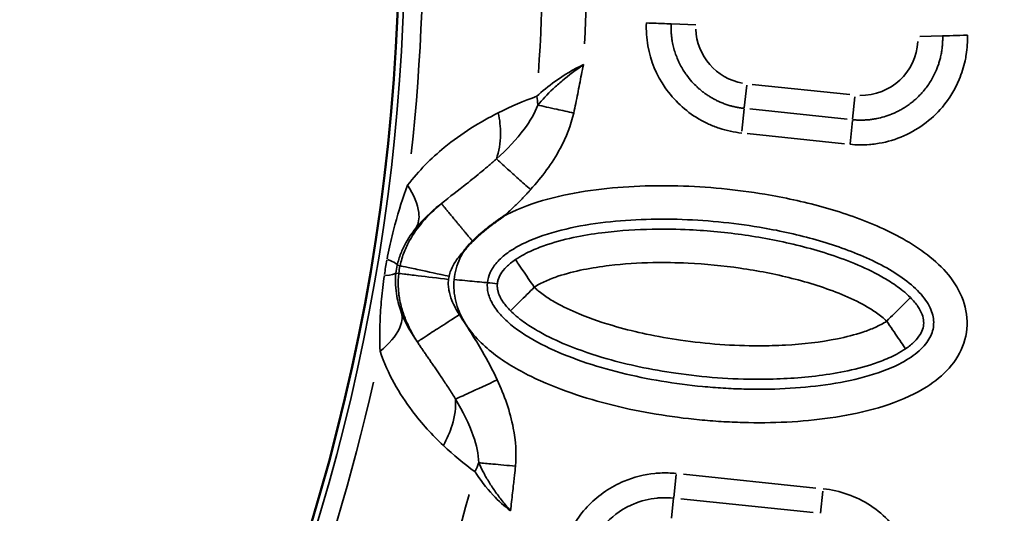
# Model space of a CAD drawing. Units: millimetres. Extents: x 6865 to 14309, y 183 to 7974.
# Drawn here: x 10638 to 10873, y 5408 to 5527 of the extents above; entities that cross this region are included whole.
import ezdxf

# ---------------------------------------------------------------- set-up
doc = ezdxf.new("R2010")
doc.units = ezdxf.units.MM
doc.layers.add('MD_Visible', color=7, linetype='Continuous', lineweight=50)
doc.layers.add('MD_Visible Narrow', color=7, linetype='Continuous', lineweight=35)
doc.styles.get("Standard").update_dxf_attribs({"font": 'arial.ttf'})
doc.dimstyles.new('ISO-25', dxfattribs={"dimtxt": 2.5, "dimasz": 2.5, "dimexe": 1.25, "dimexo": 0.625, "dimtad": 1, "dimtxsty": 'Standard', "dimcen": 2.5, "dimadec": 0, "dimazin": 0, "dimtfac": 1, "dimtmove": 0, "dimatfit": 3, "dimfxl": 1, "dimarcsym": 0})

# ---------------------------------------------------------------- blocks, each defined once
blk = doc.blocks.new('*D1')
at = {"color": 0, "lineweight": -2, "transparency": 16777216}
for p, q in [((7223.82, 7650.26), (7223.82, 7691.51)), ((14308.88, 7650.26), (14308.88, 7691.51)), ((7323.82, 7690.26), (14208.88, 7690.26))]:
    blk.add_line(p, q, dxfattribs=at)
at = {"color": 0, "transparency": 16777216}
for points in [[(7323.82, 7706.93), (7323.82, 7673.59), (7223.82, 7690.26)], [(14208.88, 7706.93), (14208.88, 7673.59), (14308.88, 7690.26)]]:
    blk.add_solid(points, dxfattribs=at)
at = {"layer": 'Defpoints', "color": 0, "transparency": 16777216}
for p in [(14308.88, 7690.26), (7223.82, 4952.96), (14308.88, 4423.48)]:
    blk.add_point(p, dxfattribs=at)
at = {"color": 0, "transparency": 16777216, "insert": (10784.07, 7842.37), "char_height": 200, "attachment_point": 5}
blk.add_mtext('710', dxfattribs=at)
blk = doc.blocks.new('*D2')
at = {"color": 0, "lineweight": -2, "transparency": 16777216}
for p, q in [((7187.85, 7618.19), (7146.6, 7618.19)), ((7147.85, 7518.19), (7147.85, 314.48)), ((7187.85, 214.48), (7146.6, 214.48))]:
    blk.add_line(p, q, dxfattribs=at)
at = {"color": 0, "transparency": 16777216}
for points in [[(7131.18, 7518.19), (7164.52, 7518.19), (7147.85, 7618.19)], [(7131.18, 314.48), (7164.52, 314.48), (7147.85, 214.48)]]:
    blk.add_solid(points, dxfattribs=at)
at = {"layer": 'Defpoints', "color": 0, "transparency": 16777216}
for p in [(10649.82, 7618.19), (7147.85, 214.48), (10779.87, 214.48)]:
    blk.add_point(p, dxfattribs=at)
at = {"color": 0, "transparency": 16777216, "insert": (6996.15, 3916.33), "char_height": 200, "attachment_point": 5, "rotation": 90}
blk.add_mtext('745', dxfattribs=at)
blk = doc.blocks.new('CustomObjectsInViewport5_0')
at = {"layer": 'MD_Visible', "extrusion": (0, 0, -1)}
blk.add_arc((-5641.97, 3025.05), 739.75, 312.49959, 103.72699, dxfattribs=at)
at = {"layer": 'MD_Visible'}
blk.add_arc((5666.54, 2982.93), 482.99, 91.7517, 210.0031, dxfattribs=at)
for points, knots in [([(5166, 3056.47), (5166.23, 3056.7), (5166.46, 3056.94), (5166.68, 3057.18), (5166.9, 3057.41), (5167.12, 3057.65), (5167.32, 3057.9), (5167.53, 3058.14), (5167.73, 3058.39), (5167.92, 3058.64), (5167.95, 3058.67), (5167.97, 3058.7), (5167.99, 3058.73), (5168.02, 3058.76), (5168.05, 3058.8), (5168.07, 3058.83)], [0, 0, 0, 0, 0.0984272, 0.0984272, 0.0984272, 0.1948953, 0.1948953, 0.1948953, 0.2903983, 0.2903983, 0.2903983, 0.3019469, 0.3019469, 0.3019469, 0.3146154, 0.3146154, 0.3146154, 0.3146154]), ([(5158.35, 3050.35), (5158.38, 3050.38), (5158.41, 3050.4), (5158.44, 3050.41), (5158.71, 3050.6), (5158.99, 3050.79), (5159.26, 3050.98), (5159.46, 3051.12), (5159.66, 3051.26), (5159.85, 3051.4), (5160.11, 3051.59), (5160.37, 3051.77), (5160.62, 3051.96), (5160.75, 3052.05), (5160.88, 3052.15), (5161.01, 3052.25), (5161.26, 3052.43), (5161.52, 3052.62), (5161.77, 3052.82), (5161.86, 3052.89), (5161.96, 3052.97), (5162.06, 3053.04), (5162.19, 3053.15), (5162.32, 3053.25), (5162.45, 3053.35), (5162.69, 3053.54), (5162.93, 3053.73), (5163.16, 3053.93), (5163.19, 3053.95), (5163.21, 3053.97), (5163.24, 3053.99), (5163.46, 3054.17), (5163.67, 3054.35), (5163.89, 3054.54), (5164.11, 3054.73), (5164.34, 3054.92), (5164.56, 3055.12), (5164.59, 3055.15), (5164.62, 3055.18), (5164.65, 3055.2), (5164.87, 3055.4), (5165.09, 3055.6), (5165.31, 3055.81), (5165.52, 3056.01), (5165.74, 3056.22), (5165.95, 3056.42), (5165.96, 3056.44), (5165.98, 3056.45), (5166, 3056.47)], [-0.0105024, -0.0105024, -0.0105024, -0.0105024, 0, 0, 0, 0.0997989, 0.0997989, 0.0997989, 0.1721211, 0.1721211, 0.1721211, 0.2668954, 0.2668954, 0.2668954, 0.3150088, 0.3150088, 0.3150088, 0.409483, 0.409483, 0.409483, 0.4463384, 0.4463384, 0.4463384, 0.4964954, 0.4964954, 0.4964954, 0.5876247, 0.5876247, 0.5876247, 0.5971615, 0.5971615, 0.5971615, 0.6821896, 0.6821896, 0.6821896, 0.7711015, 0.7711015, 0.7711015, 0.7834371, 0.7834371, 0.7834371, 0.8724716, 0.8724716, 0.8724716, 0.9615062, 0.9615062, 0.9615062, 0.9679743, 0.9679743, 0.9679743, 0.9679743])]:
    blk.add_open_spline(points, degree=3, knots=knots, dxfattribs=at)
at = {"layer": 'MD_Visible Narrow'}
for p, q in [((5117.9, 3117.85), (5118.4, 3122.67)), ((5082.74, 3121.5), (5082.19, 3116.24)), ((5116.15, 3118.07), (5084.5, 3121.36)), ((5117.89, 3117.76), (5117.32, 3112.25)), ((5083.89, 3115.48), (5115.54, 3112.19)), ((5183.67, 3064.17), (5184.28, 3064.1)), ((5183.37, 3062.32), (5183.96, 3062.2)), ((5075.72, 3033.22), (5075.14, 3027.58)), ((5100.32, 3030.73), (5077.02, 3033.16)), ((5101.01, 3024.8), (5101.58, 3030.18)), ((5074.55, 3021.94), (5075.11, 3027.32)), ((5076.41, 3027.27), (5099.71, 3024.85)), ((5101, 3024.61), (5100.43, 3019.16)), ((5075.8, 3021.39), (5099.1, 3018.96)), ((5053.64, 3007.39), (5059.05, 3007.55)), ((5118.31, 3004.51), (5112.58, 3004.74))]:
    blk.add_line(p, q, dxfattribs=at)
at = {"layer": 'MD_Visible Narrow', "extrusion": (0, 0, -1)}
for centre, radius, start, end in [((-5641.97, 3025.05), 739.73, 320.06092, 96.16492), ((-5641.97, 3025.05), 644.37, 332.29207, 83.69513), ((-5641.97, 3025.05), 639.13, 332.29207, 83.69513), ((-5666.54, 2982.93), 484.37, 335.8843, 82.3553), ((-5666.54, 2982.93), 517.39, 15.0178, 26.1871), ((-5073.09, 3007.97), 13.63, 3.1631, 91.0598), ((-5098.98, 3005.27), 13.63, 100.2585, 177.9391), ((-5666.54, 2982.93), 517.39, 352.5178, 3.6871)]:
    blk.add_arc(centre, radius, start, end, dxfattribs=at)
at = {"layer": 'MD_Visible Narrow'}
for centre, radius, start, end in [((5641.97, 3025.05), 645.79, 96.30487, 207.70793), ((5641.97, 3025.05), 640.55, 96.30487, 207.70793), ((5666.54, 2982.93), 483.01, 97.6642, 204.0905), ((5666.54, 2982.93), 488.75, 151.3179, 167.3237), ((5666.54, 2982.93), 488.75, 173.8179, 189.8237), ((5666.54, 2982.93), 528, 177.1365, 186.8107)]:
    blk.add_arc(centre, radius, start, end, dxfattribs=at)
for centre, major_axis, ratio, start_param, end_param in [((5179.1, 3108.06), (-11.67, -16.24), 0.681661, 4.978206, 5.085773), ((5179.39, 3063.76), (-1.59, -9), 0.453017, 1.502209, 1.685984), ((5199.43, 3062.41), (15.15, -1.6), 0.106274, 2.562652, 3.063245), ((5184.47, 3062.98), (-2.6, -15.51), 0.147583, 1.465298, 1.69057), ((5198.85, 3058.89), (14.86, -3.38), 0.105918, 3.219931, 3.720497), ((5164.71, 3020.73), (6.69, -18.85), 0.674884, 4.317805, 4.416864)]:
    blk.add_ellipse(centre, major_axis=major_axis, ratio=ratio, start_param=start_param, end_param=end_param, dxfattribs=at)
at = {"layer": 'MD_Visible Narrow', "extrusion": (0, 0, -1)}
blk.add_ellipse((5165.35, 3065.63), major_axis=(3.25, 6.5), ratio=0.855601, start_param=1.177595, end_param=1.272183, dxfattribs=at)
at = {"layer": 'MD_Visible Narrow'}
for points, knots in [([(5059.84, 3146.17), (5059.43, 3144.19), (5059.08, 3140.12), (5059.75, 3135.81), (5060.46, 3133.39), (5060.78, 3132.42), (5061.23, 3131.24), (5062.7, 3127.98), (5065.58, 3123.78), (5070.69, 3119.48), (5076.15, 3116.77), (5080.13, 3115.87), (5082.13, 3115.66)], [11.664603, 11.664603, 11.664603, 11.664603, 12.269726, 12.874849, 12.95049, 13.02613, 13.177411, 13.328692, 14.085095, 14.690219, 15.295342, 15.900465, 15.900465, 15.900465, 15.900465]), ([(5138.74, 3132.01), (5138.47, 3131.08), (5138.03, 3129.85), (5136.9, 3127.51), (5134.61, 3123.96), (5131.02, 3120.95), (5126.33, 3118.71), (5123.42, 3117.98), (5120.19, 3117.75), (5118.88, 3117.79), (5117.91, 3117.89)], [-15.900465, -15.900465, -15.900465, -15.900465, -15.520663, -15.394062, -14.88766, -13.874854, -13.621653, -12.862049, -12.735449, -12.355647, -12.355647, -12.355647, -12.355647]), ([(5117.29, 3112), (5118.57, 3111.87), (5120.27, 3111.82), (5124.48, 3112.12), (5128.26, 3113.08), (5134.37, 3116), (5139.05, 3119.91), (5142.03, 3124.54), (5143.5, 3127.59), (5144.09, 3129.19), (5144.43, 3130.4)], [12.355647, 12.355647, 12.355647, 12.355647, 12.735449, 12.862049, 13.621653, 13.874854, 14.88766, 15.394062, 15.520663, 15.900465, 15.900465, 15.900465, 15.900465]), ([(5156.9, 3120.94), (5156.9, 3120.93), (5156.9, 3120.92), (5156.83, 3120.2), (5156.68, 3118.78), (5156.43, 3116.65), (5156.22, 3114.88), (5156.06, 3113.46), (5155.9, 3112.04), (5155.79, 3110.97), (5155.73, 3110.26)], [-0.002685, -0.002685, -0.002685, -0.002685, 0, 0, 0.214262, 0.428524, 0.642786, 0.749917, 0.857048, 1.07131, 1.07131, 1.07131, 1.07131]), ([(5164.49, 3109.44), (5164.19, 3110.13), (5163.67, 3111.2), (5162.87, 3112.68), (5161.99, 3114.2), (5160.72, 3116.15), (5158.94, 3118.53), (5157.6, 3120.12), (5156.92, 3120.92), (5156.91, 3120.93), (5156.9, 3120.94)], [-1.07131, -1.07131, -1.07131, -1.07131, -0.857048, -0.749917, -0.642786, -0.428524, -0.214262, 0, 0, 0.002685, 0.002685, 0.002685, 0.002685]), ([(5165.4, 3111.58), (5164.24, 3113.4), (5161.66, 3116.85), (5158.36, 3119.82), (5156.9, 3120.94)], [-1.001734, -1.001734, -1.001734, -1.001734, 0.616745, 1.830605, 1.830605, 1.830605, 1.830605]), ([(5155.73, 3110.26), (5155.44, 3107.23), (5155.97, 3100.07), (5158.39, 3093.32), (5160.09, 3089.63)], [0, 0, 0, 0, 0.914236, 2.133216, 2.133216, 2.133216, 2.133216]), ([(5155.73, 3110.26), (5157.6, 3110.08), (5160.88, 3109.78), (5163.54, 3109.53), (5164.49, 3109.44)], [0, 0, 0, 0, 0.4705792, 0.8235136, 0.8235136, 0.8235136, 0.8235136]), ([(5170.07, 3094.23), (5168.31, 3097.17), (5165.7, 3102.29), (5164.57, 3107.36), (5164.49, 3109.44)], [-2.133216, -2.133216, -2.133216, -2.133216, -0.914236, 0, 0, 0, 0]), ([(5172.97, 3105.3), (5172.1, 3103.74), (5171.38, 3102.09), (5170.88, 3100.45), (5170.22, 3098.28), (5169.95, 3096.13), (5170.07, 3094.23)], [0, 0, 0, 0, 0.283492, 0.283492, 0.283492, 0.6603622, 0.6603622, 0.6603622, 0.6603622]), ([(5188.1, 3082.77), (5187.17, 3085.51), (5184.86, 3090.61), (5179.81, 3098.27), (5175.61, 3102.82), (5172.97, 3105.3)], [-3.358037, -3.358037, -3.358037, -3.358037, -2.398598, -1.439159, 0, 0, 0, 0]), ([(5170.39, 3065.63), (5170.56, 3067.36), (5170.28, 3070.89), (5168.21, 3075.76), (5164.98, 3079.92), (5159.74, 3084.56), (5152.18, 3089), (5139.21, 3094.22), (5125.59, 3097.47), (5113.49, 3099.06), (5107.4, 3099.54), (5103.91, 3099.72), (5095.2, 3100.03), (5083.84, 3099.55), (5070.11, 3096.89), (5061.3, 3093.78), (5054.33, 3089.47), (5049.56, 3084.25), (5047.23, 3077.47), (5048.24, 3070.37), (5051.93, 3064.33), (5057.08, 3059.57), (5062.96, 3055.79), (5071.34, 3051.71), (5082.38, 3047.97), (5098.32, 3044.54), (5113.37, 3043.09), (5127.33, 3043.21), (5137.78, 3044.16), (5148.06, 3046.16), (5154.87, 3048.56), (5158.16, 3050.26), (5158.35, 3050.35)], [-3.141588, -3.141588, -3.141588, -3.141588, -3.029393, -2.917193, -2.804993, -2.692794, -2.468394, -2.243995, -1.795196, -1.570796, -1.458597, -1.402497, -1.346397, -0.897598, -0.673198, -0.448799, -0.299199, -0.1496, 0, 0.1496, 0.299199, 0.448799, 0.598399, 0.747998, 1.047198, 1.346397, 1.795196, 2.019595, 2.243995, 2.468394, 2.692794, 2.706503, 2.706503, 2.706503, 2.706503]), ([(5160.09, 3089.63), (5162.49, 3090.74), (5166.68, 3092.67), (5169.35, 3093.9), (5170.07, 3094.23)], [0, 0, 0, 0, 0.661047, 1.156832, 1.156832, 1.156832, 1.156832]), ([(5179.2, 3080.52), (5179.03, 3080.79), (5178.85, 3081.06), (5178.67, 3081.32), (5178.49, 3081.59), (5178.31, 3081.86), (5178.13, 3082.13), (5177.94, 3082.4), (5177.75, 3082.67), (5177.57, 3082.95), (5177.54, 3082.99), (5177.51, 3083.03), (5177.48, 3083.08), (5177.28, 3083.36), (5177.09, 3083.64), (5176.9, 3083.92), (5176.7, 3084.21), (5176.51, 3084.49), (5176.31, 3084.77), (5176.11, 3085.07), (5175.91, 3085.36), (5175.71, 3085.64), (5175.5, 3085.94), (5175.3, 3086.24), (5175.09, 3086.54), (5174.88, 3086.85), (5174.67, 3087.15), (5174.46, 3087.45), (5174.25, 3087.77), (5174.04, 3088.08), (5173.82, 3088.39), (5173.78, 3088.45), (5173.75, 3088.51), (5173.71, 3088.57), (5173.44, 3088.96), (5173.17, 3089.36), (5172.91, 3089.75), (5172.64, 3090.16), (5172.37, 3090.58), (5172.1, 3090.99), (5171.83, 3091.41), (5171.56, 3091.82), (5171.29, 3092.24), (5171.02, 3092.67), (5170.76, 3093.1), (5170.5, 3093.53), (5170.39, 3093.7), (5170.29, 3093.87), (5170.18, 3094.05), (5170.14, 3094.11), (5170.11, 3094.17), (5170.07, 3094.23)], [-1.806805, -1.806805, -1.806805, -1.806805, -1.710448, -1.710448, -1.710448, -1.611957, -1.611957, -1.611957, -1.510359, -1.510359, -1.510359, -1.493538, -1.493538, -1.493538, -1.387102, -1.387102, -1.387102, -1.277301, -1.277301, -1.277301, -1.164015, -1.164015, -1.164015, -1.045424, -1.045424, -1.045424, -0.923685, -0.923685, -0.923685, -0.797732, -0.797732, -0.797732, -0.774345, -0.774345, -0.774345, -0.613927, -0.613927, -0.613927, -0.44598, -0.44598, -0.44598, -0.273932, -0.273932, -0.273932, -0.097152, -0.097152, -0.097152, -0.025695, -0.025695, -0.025695, 0, 0, 0, 0]), ([(5162.44, 3066.39), (5162.36, 3065.57), (5161.92, 3063.96), (5160.33, 3061.52), (5157.72, 3059.19), (5153.12, 3056.45), (5146.03, 3053.92), (5136.69, 3052.09), (5126.95, 3051.2), (5113.79, 3051.09), (5099.49, 3052.46), (5084.47, 3055.7), (5074.27, 3059.17), (5066.84, 3062.79), (5061.92, 3065.98), (5058.06, 3069.6), (5055.91, 3073.31), (5055.5, 3076.67), (5056.54, 3079.9), (5059.36, 3083.13), (5064.58, 3086.42), (5072.13, 3089.13), (5084.62, 3091.56), (5095.33, 3092.02), (5103.56, 3091.74), (5106.86, 3091.56), (5112.63, 3091.11), (5124.09, 3089.6), (5136.92, 3086.53), (5148.72, 3081.77), (5155.19, 3077.92), (5159.18, 3074.36), (5161.29, 3071.58), (5162.4, 3068.88), (5162.52, 3067.21), (5162.44, 3066.39)], [3.141593, 3.141593, 3.141593, 3.141593, 3.253792, 3.365992, 3.478192, 3.590392, 3.814791, 4.039191, 4.26359, 4.48799, 4.936788, 5.235988, 5.535187, 5.684787, 5.834386, 5.983986, 6.133586, 6.283185, 6.432785, 6.582385, 6.731984, 6.956384, 7.180783, 7.629582, 7.685682, 7.741782, 7.853982, 8.078381, 8.52718, 8.75158, 8.975979, 9.088179, 9.200378, 9.312578, 9.424773, 9.424773, 9.424773, 9.424773]), ([(5156.91, 3073.1), (5156.43, 3073.58), (5155.83, 3074.12), (5154.66, 3075.09), (5152.82, 3076.46), (5148.97, 3078.82), (5142.46, 3081.84), (5134.5, 3084.51), (5125.77, 3086.65), (5113.72, 3088.77), (5101.93, 3089.65), (5088.49, 3089.29), (5079.47, 3088.3), (5071.33, 3086.28), (5067.1, 3084.71), (5064.55, 3083.48), (5063.19, 3082.69), (5062.45, 3082.19)], [0.167302, 0.167302, 0.167302, 0.167302, 0.292647, 0.334428, 0.501555, 0.835808, 1.504315, 2.507074, 3.286998, 4.17834, 6.183859, 6.852366, 8.189378, 8.857885, 9.192138, 9.359265, 9.526391, 9.526391, 9.526391, 9.526391]), ([(5160.09, 3089.63), (5161.17, 3087.29), (5164, 3081.96), (5167.27, 3076.9), (5169.14, 3074.01)], [0, 0, 0, 0, 0.774345, 1.806805, 1.806805, 1.806805, 1.806805]), ([(5182.96, 3073.64), (5182.69, 3074.76), (5183.11, 3077.73), (5185.91, 3081.01), (5188.1, 3082.77)], [0, 0, 0, 0, 0.3740515, 0.8727869, 0.8727869, 0.8727869, 0.8727869]), ([(5187.08, 3064.64), (5187.37, 3066.58), (5187.82, 3070.38), (5188.21, 3076.5), (5188.19, 3080.48), (5188.1, 3082.77)], [-1.992956, -1.992956, -1.992956, -1.992956, -1.42354, -0.854124, 0, 0, 0, 0]), ([(5062.45, 3082.19), (5061.61, 3081.62), (5059.47, 3079.86), (5058.21, 3077.67), (5058.03, 3075.67), (5058.38, 3074), (5059.39, 3072.07), (5060.56, 3070.66), (5061.27, 3069.94)], [-1, -1, -1, -1, -0.857143, -0.571429, -0.428571, -0.285714, -0.142857, 0, 0, 0, 0]), ([(5062.45, 3082.19), (5062.48, 3082.15), (5062.64, 3081.91), (5062.95, 3081.45), (5063.25, 3081.01), (5063.68, 3080.37), (5064.2, 3079.61), (5065.02, 3078.4), (5066.04, 3076.89), (5066.94, 3075.58)], [0, 0, 0, 0, 0.448401, 0.448401, 0.448401, 0.86774, 0.86774, 0.86774, 1.527163, 1.527163, 1.527163, 1.527163]), ([(5066.94, 3075.58), (5067.37, 3075.87), (5068.28, 3076.4), (5070.17, 3077.31), (5073.6, 3078.6), (5080.74, 3080.39), (5089.07, 3081.31), (5101.64, 3081.64), (5112.8, 3080.82), (5124.13, 3078.82), (5132.28, 3076.82), (5139.58, 3074.37), (5145.27, 3071.71), (5148.4, 3069.78), (5149.77, 3068.77), (5150.58, 3068.1), (5150.96, 3067.75), (5151.24, 3067.47)], [-9.526391, -9.526391, -9.526391, -9.526391, -9.359265, -9.192138, -8.857885, -8.189378, -6.852366, -6.183859, -4.17834, -3.286998, -2.507074, -1.504315, -0.835808, -0.501555, -0.334428, -0.292647, -0.167302, -0.167302, -0.167302, -0.167302]), ([(5179.2, 3080.52), (5179.11, 3080.46), (5177.7, 3079.55), (5173.53, 3076.85), (5170.6, 3074.96), (5169.14, 3074.01)], [0, 0, 0, 0, 0.654508, 1.090847, 1.527185, 1.527185, 1.527185, 1.527185]), ([(5183.64, 3064.17), (5183.76, 3065.23), (5183.8, 3066.3), (5183.74, 3068.03), (5183.67, 3068.71), (5183.55, 3069.66), (5183.5, 3069.94), (5183.23, 3071.45), (5182.94, 3072.57), (5182.52, 3073.83), (5182.44, 3074.06), (5182.26, 3074.54), (5182.17, 3074.79), (5181.86, 3075.56), (5181.64, 3076.06), (5181.08, 3077.28), (5180.72, 3077.97), (5180.14, 3079.01), (5179.92, 3079.38), (5179.53, 3080.01), (5179.37, 3080.27), (5179.2, 3080.52)], [0, 0, 0, 0, 0.1284277, 0.1284277, 0.2172128, 0.2172128, 0.2568553, 0.2568553, 0.4299246, 0.4299246, 0.4693435, 0.4693435, 0.5137107, 0.5137107, 0.6086306, 0.6086306, 0.7523445, 0.7523445, 0.8382179, 0.8382179, 0.8989937, 0.8989937, 0.8989937, 0.8989937]), ([(5179.2, 3080.52), (5179.8, 3079.7), (5181.26, 3077.48), (5182.4, 3075.14), (5182.96, 3073.64)], [1.815521, 1.815521, 1.815521, 1.815521, 2.398598, 3.358037, 3.358037, 3.358037, 3.358037]), ([(5066.94, 3075.58), (5065.7, 3074.35), (5063.65, 3072.3), (5061.75, 3070.42), (5061.31, 3069.98), (5061.27, 3069.94)], [-1, -1, -1, -1, -0.5714286, -0.2857143, -0.0007956, -0.0007956, -0.0007956, -0.0007956]), ([(5151.24, 3067.47), (5150.81, 3067.18), (5149.9, 3066.64), (5148.02, 3065.74), (5144.59, 3064.45), (5139.49, 3063.17), (5131.93, 3062), (5123.55, 3061.47), (5113.05, 3061.65), (5101.95, 3062.72), (5089.53, 3065.12), (5079.54, 3068.24), (5072.89, 3071.34), (5069.77, 3073.27), (5068.1, 3074.51), (5067.31, 3075.21), (5066.94, 3075.58)], [-8.922149, -8.922149, -8.922149, -8.922149, -8.765635, -8.609122, -8.296096, -7.670043, -7.04399, -6.000568, -5.165831, -3.913725, -2.66162, -1.409514, -0.783461, -0.470434, -0.313921, -0.157408, -0.157408, -0.157408, -0.157408]), ([(5151.24, 3067.47), (5152.37, 3068.59), (5153.66, 3069.88), (5154.69, 3070.9), (5155.35, 3071.56), (5155.9, 3072.1), (5156.27, 3072.47), (5156.67, 3072.87), (5156.87, 3073.07), (5156.91, 3073.1)], [0, 0, 0, 0, 0.659423, 0.659423, 0.659423, 1.078762, 1.078762, 1.078762, 1.527163, 1.527163, 1.527163, 1.527163]), ([(5160.06, 3066.62), (5160.08, 3066.88), (5160.09, 3067.14), (5160.07, 3067.4), (5160.06, 3067.5), (5160.06, 3067.6), (5160.04, 3067.71), (5160.03, 3067.8), (5160.02, 3067.9), (5160, 3068), (5159.99, 3068.04), (5159.99, 3068.07), (5159.98, 3068.1), (5159.96, 3068.22), (5159.93, 3068.34), (5159.9, 3068.46), (5159.87, 3068.57), (5159.83, 3068.69), (5159.79, 3068.81), (5159.76, 3068.9), (5159.73, 3069), (5159.69, 3069.09), (5159.64, 3069.22), (5159.59, 3069.36), (5159.53, 3069.5), (5159.49, 3069.58), (5159.45, 3069.67), (5159.41, 3069.75), (5159.32, 3069.93), (5159.23, 3070.11), (5159.12, 3070.29), (5159.02, 3070.47), (5158.91, 3070.65), (5158.79, 3070.83), (5158.75, 3070.89), (5158.71, 3070.95), (5158.67, 3071.01), (5158.21, 3071.68), (5157.62, 3072.39), (5156.91, 3073.1)], [-0.5, -0.5, -0.5, -0.5, -0.4285714, -0.4285714, -0.4285714, -0.401452, -0.401452, -0.401452, -0.3754058, -0.3754058, -0.3754058, -0.3673537, -0.3673537, -0.3673537, -0.3371121, -0.3371121, -0.3371121, -0.30818, -0.30818, -0.30818, -0.2857143, -0.2857143, -0.2857143, -0.2539513, -0.2539513, -0.2539513, -0.2345905, -0.2345905, -0.2345905, -0.1946503, -0.1946503, -0.1946503, -0.1554304, -0.1554304, -0.1554304, -0.1428571, -0.1428571, -0.1428571, 0, 0, 0, 0]), ([(5169.14, 3074.01), (5169.84, 3072.93), (5170.87, 3071.04), (5171.62, 3068.57), (5171.82, 3066.87), (5171.78, 3066.01), (5171.73, 3065.58)], [-0.8989937, -0.8989937, -0.8989937, -0.8989937, -0.5137107, -0.2568553, -0.1284277, 0, 0, 0, 0]), ([(5182.96, 3073.64), (5183.46, 3072.3), (5184.08, 3070.1), (5184.47, 3066.94), (5184.42, 3065.05), (5184.31, 3064.09)], [0, 0, 0, 0, 0.854124, 1.42354, 1.992956, 1.992956, 1.992956, 1.992956]), ([(5061.27, 3069.94), (5061.9, 3069.31), (5063.09, 3068.27), (5065.35, 3066.59), (5069.2, 3064.23), (5076.79, 3060.71), (5087.6, 3057.35), (5100.82, 3054.79), (5112.56, 3053.67), (5123.73, 3053.48), (5132.73, 3054.03), (5141.04, 3055.32), (5146.86, 3056.77), (5151.09, 3058.35), (5153.63, 3059.56), (5154.99, 3060.35), (5155.73, 3060.86)], [0.157408, 0.157408, 0.157408, 0.157408, 0.313921, 0.470434, 0.783461, 1.409514, 2.66162, 3.913725, 5.165831, 6.000568, 7.04399, 7.670043, 8.296096, 8.609122, 8.765635, 8.922149, 8.922149, 8.922149, 8.922149]), ([(5155.73, 3060.86), (5155.7, 3060.9), (5155.35, 3061.41), (5153.85, 3063.63), (5152.22, 3066.03), (5151.24, 3067.47)], [0, 0, 0, 0, 0.285714, 0.571429, 1, 1, 1, 1]), ([(5155.73, 3060.86), (5156.57, 3061.43), (5158.71, 3063.18), (5159.81, 3065.1), (5160.04, 3066.37), (5160.06, 3066.62)], [-1, -1, -1, -1, -0.8571429, -0.5714286, -0.5002574, -0.5002574, -0.5002574, -0.5002574]), ([(5170.39, 3065.63), (5168.66, 3065.79), (5165.77, 3066.07), (5163.1, 3066.33), (5162.49, 3066.39), (5162.44, 3066.39)], [0.0000773, 0.0000773, 0.0000773, 0.0000773, 0.4286488, 0.7143631, 1.0000773, 1.0000773, 1.0000773, 1.0000773]), ([(5168.07, 3058.83), (5168.42, 3059.4), (5169.57, 3061.53), (5170.23, 3063.89), (5170.39, 3065.63)], [-3.2968893, -3.2968893, -3.2968893, -3.2968893, -3.2537924, -3.1415927, -3.1415927, -3.1415927, -3.1415927]), ([(5171.61, 3064.84), (5171.51, 3064.37), (5171.22, 3063.44), (5170.38, 3061.69), (5169.28, 3060.16), (5168.36, 3059.13), (5168.07, 3058.83)], [-1.0175928, -1.0175928, -1.0175928, -1.0175928, -0.8722224, -0.726852, -0.4361112, -0.3112357, -0.3112357, -0.3112357, -0.3112357]), ([(5171.61, 3064.84), (5174.17, 3064.3), (5178.42, 3063.38), (5182.35, 3062.54), (5183.26, 3062.35), (5183.33, 3062.33)], [0, 0, 0, 0, 0.654499, 1.090831, 1.527163, 1.527163, 1.527163, 1.527163]), ([(5171.73, 3065.58), (5174.33, 3065.28), (5178.65, 3064.76), (5182.64, 3064.29), (5183.56, 3064.18), (5183.64, 3064.17)], [0, 0, 0, 0, 0.654499, 1.090831, 1.527163, 1.527163, 1.527163, 1.527163]), ([(5173.43, 3047.48), (5175, 3048.77), (5177.6, 3051.21), (5180.62, 3055.33), (5182.4, 3058.97), (5183.08, 3061.17), (5183.33, 3062.33)], [0, 0, 0, 0, 0.436111, 0.726852, 0.872222, 1.017593, 1.017593, 1.017593, 1.017593]), ([(5183.99, 3062.19), (5183.78, 3061.24), (5183.35, 3059.85), (5182.03, 3056.81), (5180.74, 3054.81), (5179.49, 3053.25)], [0, 0, 0, 0, 0.574136, 0.861204, 2.009475, 2.009475, 2.009475, 2.009475]), ([(5181.51, 3043.1), (5182.62, 3046), (5183.9, 3049.87), (5185.47, 3056), (5186.08, 3058.83), (5186.44, 3060.77)], [-2.009475, -2.009475, -2.009475, -2.009475, -0.861204, -0.574136, 0, 0, 0, 0]), ([(5166, 3056.47), (5166.13, 3056.31), (5166.26, 3056.15), (5166.53, 3055.83), (5166.66, 3055.67), (5166.93, 3055.34), (5167.07, 3055.17), (5167.35, 3054.84), (5167.49, 3054.67), (5167.77, 3054.33), (5167.91, 3054.16), (5168.19, 3053.81), (5168.33, 3053.64), (5168.62, 3053.3), (5168.76, 3053.13), (5169.04, 3052.78), (5169.18, 3052.61), (5169.46, 3052.28), (5169.6, 3052.11), (5169.87, 3051.78), (5170.01, 3051.62), (5170.24, 3051.33), (5170.34, 3051.21), (5170.57, 3050.94), (5170.69, 3050.79), (5170.93, 3050.5), (5171.05, 3050.36), (5171.27, 3050.08), (5171.38, 3049.95), (5171.6, 3049.69), (5171.7, 3049.57), (5171.9, 3049.33), (5171.99, 3049.22), (5172.17, 3049), (5172.26, 3048.89), (5172.42, 3048.69), (5172.5, 3048.6), (5172.64, 3048.43), (5172.71, 3048.34), (5172.83, 3048.19), (5172.89, 3048.12), (5173, 3047.99), (5173.05, 3047.94), (5173.13, 3047.83), (5173.17, 3047.78), (5173.24, 3047.7), (5173.27, 3047.66), (5173.33, 3047.6), (5173.35, 3047.57), (5173.39, 3047.53), (5173.4, 3047.51), (5173.42, 3047.49), (5173.42, 3047.48), (5173.43, 3047.48)], [0.026745, 0.026745, 0.026745, 0.026745, 0.083131, 0.083131, 0.139793, 0.139793, 0.196828, 0.196828, 0.254685, 0.254685, 0.312997, 0.312997, 0.371859, 0.371859, 0.431263, 0.431263, 0.491371, 0.491371, 0.551717, 0.551717, 0.612125, 0.612125, 0.659683, 0.659683, 0.718995, 0.718995, 0.778751, 0.778751, 0.838729, 0.838729, 0.898867, 0.898867, 0.958367, 0.958367, 1.018824, 1.018824, 1.079281, 1.079281, 1.139172, 1.139172, 1.198627, 1.198627, 1.257594, 1.257594, 1.316069, 1.316069, 1.373876, 1.373876, 1.431358, 1.431358, 1.488462, 1.488462, 1.527184, 1.527184, 1.527184, 1.527184]), ([(5179.49, 3053.25), (5177.89, 3051.25), (5175.85, 3049.32), (5173.58, 3047.59), (5173.43, 3047.48)], [0, 0, 0, 0, 1.458603, 1.563904, 1.563904, 1.563904, 1.563904]), ([(5181.51, 3043.1), (5179.99, 3045.43), (5178.38, 3049.38), (5178.89, 3052.28), (5179.49, 3053.25)], [0, 0, 0, 0, 0.4962672, 0.8684677, 0.8684677, 0.8684677, 0.8684677]), ([(5158.35, 3050.35), (5157.49, 3049.57), (5155.99, 3048.17), (5154.23, 3046.4), (5153.16, 3045.28), (5152.56, 3044.63), (5152.27, 3044.3), (5152.12, 3044.13)], [0.9791256, 0.9791256, 0.9791256, 0.9791256, 1.328752, 1.5945024, 1.7273776, 1.7938152, 1.8602528, 1.8602528, 1.8602528, 1.8602528]), ([(5160.3, 3036.8), (5160.43, 3036.92), (5160.71, 3037.17), (5161.27, 3037.67), (5162.28, 3038.54), (5164.34, 3040.28), (5168.06, 3043.26), (5171.37, 3045.81), (5173.43, 3047.48)], [-1.860253, -1.860253, -1.860253, -1.860253, -1.793815, -1.727378, -1.594502, -1.328752, -0.797251, -0.000013, -0.000013, -0.000013, -0.000013]), ([(5152.12, 3044.13), (5149.41, 3041.12), (5145.12, 3035.42), (5142.46, 3028.78), (5141.8, 3025.82)], [-2.125221, -2.125221, -2.125221, -2.125221, -0.910809, 0, 0, 0, 0]), ([(5160.3, 3036.8), (5159.7, 3037.33), (5158.77, 3038.17), (5157.6, 3039.21), (5156.82, 3039.91), (5155.95, 3040.7), (5155.02, 3041.53), (5154.09, 3042.37), (5153.1, 3043.25), (5152.12, 3044.13)], [0, 0, 0, 0, 0.495743, 0.495743, 0.495743, 0.826447, 0.826447, 0.826447, 1.156831, 1.156831, 1.156831, 1.156831]), ([(5159.83, 3025.76), (5164.26, 3027.98), (5171.89, 3032.66), (5178.84, 3039.57), (5181.51, 3043.1)], [-3.403407, -3.403407, -3.403407, -3.403407, -1.458603, 0, 0, 0, 0]), ([(5150.39, 3023.91), (5151.12, 3025.87), (5153.75, 3030.37), (5157.76, 3034.5), (5160.3, 3036.8)], [0, 0, 0, 0, 0.910809, 2.125221, 2.125221, 2.125221, 2.125221]), ([(5160.3, 3036.8), (5159.65, 3035.04), (5159.05, 3031.48), (5159.47, 3027.49), (5159.83, 3025.76)], [0.5015386, 0.5015386, 0.5015386, 0.5015386, 0.8682949, 1.1433622, 1.1433622, 1.1433622, 1.1433622]), ([(5075.73, 3033.29), (5074.2, 3033.45), (5072.12, 3033.48), (5067.99, 3033.02), (5061.47, 3031.29), (5054.13, 3025.97), (5049.79, 3018.84), (5048.38, 3014.37), (5047.73, 3010.82), (5047.6, 3008.76), (5047.65, 3007.21)], [0, 0, 0, 0, 0.462068, 0.616091, 1.232182, 2.464365, 3.234479, 3.696547, 3.85057, 4.312638, 4.312638, 4.312638, 4.312638]), ([(5124.42, 3004.27), (5124.49, 3006.1), (5124.12, 3011.63), (5121.27, 3018.49), (5116.49, 3024.03), (5112.78, 3026.81), (5109.55, 3028.49), (5106.14, 3029.83), (5103.43, 3030.41), (5101.62, 3030.6)], [13.990736, 13.990736, 13.990736, 13.990736, 14.535725, 15.625703, 16.170692, 16.715681, 16.988176, 17.26067, 17.80566, 17.80566, 17.80566, 17.80566]), ([(5053.56, 3007.38), (5053.55, 3007.72), (5053.55, 3008.06), (5053.56, 3008.73), (5053.58, 3009.07), (5053.63, 3009.75), (5053.66, 3010.08), (5053.73, 3010.59), (5053.75, 3010.76), (5053.83, 3011.3), (5053.9, 3011.66), (5053.98, 3012.05), (5053.99, 3012.07), (5054.06, 3012.43), (5054.14, 3012.76), (5054.32, 3013.4), (5054.41, 3013.73), (5054.62, 3014.37), (5054.74, 3014.68), (5054.92, 3015.17), (5054.99, 3015.34), (5055.24, 3015.94), (5055.44, 3016.37), (5055.86, 3017.2), (5056.09, 3017.62), (5056.57, 3018.42), (5056.83, 3018.82), (5057.37, 3019.58), (5057.65, 3019.96), (5058.02, 3020.4), (5058.08, 3020.48), (5058.41, 3020.87), (5058.67, 3021.16), (5059.21, 3021.73), (5059.49, 3022), (5060.05, 3022.53), (5060.35, 3022.79), (5060.94, 3023.28), (5061.25, 3023.52), (5061.89, 3023.99), (5062.22, 3024.22), (5062.89, 3024.64), (5063.22, 3024.84), (5063.9, 3025.22), (5064.24, 3025.4), (5064.94, 3025.74), (5065.3, 3025.89), (5065.7, 3026.06), (5065.74, 3026.08), (5066.37, 3026.33), (5066.97, 3026.54), (5068.15, 3026.89), (5068.73, 3027.03), (5069.67, 3027.21), (5070.02, 3027.27), (5070.66, 3027.36), (5070.96, 3027.4), (5071.35, 3027.44), (5071.45, 3027.44), (5071.86, 3027.48), (5072.17, 3027.49), (5072.79, 3027.51), (5073.1, 3027.52), (5073.72, 3027.51), (5074.03, 3027.49), (5074.6, 3027.46), (5074.86, 3027.43), (5075.12, 3027.41)], [-4.312638, -4.312638, -4.312638, -4.312638, -4.181559, -4.181559, -4.05002, -4.05002, -3.918332, -3.918332, -3.85057, -3.85057, -3.707856, -3.707856, -3.696547, -3.696547, -3.56629, -3.56629, -3.436061, -3.436061, -3.30582, -3.30582, -3.234479, -3.234479, -3.052727, -3.052727, -2.870229, -2.870229, -2.687548, -2.687548, -2.50499, -2.50499, -2.464365, -2.464365, -2.310342, -2.310342, -2.159768, -2.159768, -2.009225, -2.009225, -1.858696, -1.858696, -1.702068, -1.702068, -1.551493, -1.551493, -1.400892, -1.400892, -1.250222, -1.250222, -1.232182, -1.232182, -0.986907, -0.986907, -0.753758, -0.753758, -0.616091, -0.616091, -0.501153, -0.501153, -0.462068, -0.462068, -0.341756, -0.341756, -0.221415, -0.221415, -0.100953, -0.100953, 0, 0, 0, 0]), ([(5141.8, 3025.82), (5141.46, 3024.29), (5140.99, 3021.98), (5140.24, 3018.13), (5139.8, 3015.82), (5139.48, 3014.27), (5139.47, 3014.26), (5139.47, 3014.25)], [0, 0, 0, 0, 0.470868, 0.706303, 1.177171, 1.177171, 1.179897, 1.179897, 1.179897, 1.179897]), ([(5141.8, 3025.82), (5143.18, 3025.51), (5146.39, 3024.8), (5149.14, 3024.19), (5150.39, 3023.91)], [0, 0, 0, 0, 0.3529344, 0.8235136, 0.8235136, 0.8235136, 0.8235136]), ([(5101.01, 3024.71), (5101.31, 3024.68), (5101.61, 3024.64), (5102.22, 3024.55), (5102.52, 3024.5), (5103.12, 3024.38), (5103.42, 3024.31), (5104.02, 3024.16), (5104.31, 3024.08), (5104.78, 3023.94), (5104.95, 3023.89), (5105.43, 3023.73), (5105.74, 3023.61), (5106.36, 3023.38), (5106.66, 3023.25), (5107, 3023.1), (5107.04, 3023.08), (5107.33, 3022.95), (5107.59, 3022.82), (5108.09, 3022.57), (5108.33, 3022.44), (5108.7, 3022.23), (5108.82, 3022.16), (5109.19, 3021.94), (5109.45, 3021.78), (5109.95, 3021.46), (5110.19, 3021.29), (5110.68, 3020.94), (5110.91, 3020.76), (5111.38, 3020.38), (5111.61, 3020.19), (5112, 3019.86), (5112.15, 3019.71), (5112.73, 3019.17), (5113.14, 3018.76), (5113.99, 3017.81), (5114.43, 3017.27), (5114.91, 3016.6), (5114.98, 3016.5), (5115.31, 3016.02), (5115.56, 3015.63), (5116.04, 3014.83), (5116.26, 3014.42), (5116.67, 3013.59), (5116.87, 3013.17), (5117.22, 3012.31), (5117.38, 3011.88), (5117.68, 3011), (5117.81, 3010.54), (5118.04, 3009.63), (5118.14, 3009.17), (5118.28, 3008.39), (5118.33, 3008.07), (5118.41, 3007.43), (5118.44, 3007.11), (5118.49, 3006.46), (5118.51, 3006.14), (5118.53, 3005.49), (5118.53, 3005.17), (5118.52, 3004.73), (5118.52, 3004.62), (5118.51, 3004.51)], [-17.80566, -17.80566, -17.80566, -17.80566, -17.686726, -17.686726, -17.567893, -17.567893, -17.449106, -17.449106, -17.330321, -17.330321, -17.26067, -17.26067, -17.133147, -17.133147, -17.005538, -17.005538, -16.988176, -16.988176, -16.879183, -16.879183, -16.770207, -16.770207, -16.715681, -16.715681, -16.599971, -16.599971, -16.484337, -16.484337, -16.368731, -16.368731, -16.25309, -16.25309, -16.170692, -16.170692, -15.946782, -15.946782, -15.673234, -15.673234, -15.625703, -15.625703, -15.444727, -15.444727, -15.263865, -15.263865, -15.08183, -15.08183, -14.90216, -14.90216, -14.718942, -14.718942, -14.535725, -14.535725, -14.4105, -14.4105, -14.285291, -14.285291, -14.160087, -14.160087, -14.03484, -14.03484, -13.990736, -13.990736, -13.990736, -13.990736]), ([(5139.47, 3014.25), (5139.48, 3014.26), (5139.49, 3014.27), (5141.3, 3015.51), (5143.86, 3017.44), (5147.5, 3020.7), (5149.33, 3022.65), (5150.39, 3023.91)], [-1.179897, -1.179897, -1.179897, -1.179897, -1.177171, -1.177171, -0.706303, -0.470868, 0, 0, 0, 0]), ([(5139.47, 3014.25), (5141.82, 3015.35), (5145.91, 3017.77), (5149.34, 3020.63), (5150.61, 3021.79)], [-25.32755, -25.32755, -25.32755, -25.32755, -23.688855, -22.459833, -22.459833, -22.459833, -22.459833]), ([(5047.65, 3007.21), (5048.85, 3007.24), (5051.66, 3007.33), (5053.29, 3007.37), (5053.56, 3007.38)], [0, 0, 0, 0, 0.601435, 1.403348, 1.403348, 1.403348, 1.403348]), ([(5118.51, 3004.51), (5118.71, 3004.5), (5120.03, 3004.45), (5122.82, 3004.34), (5124.42, 3004.27)], [0, 0, 0, 0, 0.601435, 1.403348, 1.403348, 1.403348, 1.403348])]:
    blk.add_open_spline(points, degree=3, knots=knots, dxfattribs=at)
for points in [[(5172.97, 3105.3), (5170.54, 3107.59), (5168.01, 3109.66), (5165.4, 3111.58)], [(5160.06, 3066.62), (5160.85, 3066.55), (5161.64, 3066.47), (5162.43, 3066.39)], [(5184.31, 3064.09), (5184.24, 3063.46), (5184.13, 3062.82), (5183.99, 3062.19)], [(5150.61, 3021.79), (5153.71, 3022.93), (5156.79, 3024.23), (5159.83, 3025.76)]]:
    blk.add_open_spline(points, degree=3, dxfattribs=at)

msp = doc.modelspace()

# ---------------------------------------------------------------- block references
at = {"rotation": 180}
msp.add_blockref('CustomObjectsInViewport5_0', (15912.311, 8530.008), dxfattribs=at)

# ---------------------------------------------------------------- dimensions: what is measured, and where the dimension line sits
dim = msp.add_linear_dim(base=(14308.883, 7690.259), p1=(7223.817, 4952.957), p2=(14308.883, 4423.478), text='710', dimstyle='ISO-25', override={"dimtxt": 200, "dimasz": 100, "dimgap": 50, "dimtad": 3, "dimfxl": 40, "dimfxlon": 1})
dim.commit()
dim.dimension.update_dxf_attribs({"geometry": '*D1', "text_midpoint": (10784.067, 7690.259), "dimtype": 160})
dim = msp.add_linear_dim(base=(7147.851, 214.475), p1=(10649.817, 7618.188), p2=(10779.866, 214.475), angle=90, text='745', dimstyle='ISO-25', override={"dimtxt": 200, "dimasz": 100, "dimgap": 50, "dimtad": 3, "dimfxl": 40, "dimfxlon": 1})
dim.commit()
dim.dimension.update_dxf_attribs({"geometry": '*D2', "text_midpoint": (7147.851, 3916.331), "dimtype": 160})

doc.saveas('drawing.dxf')
